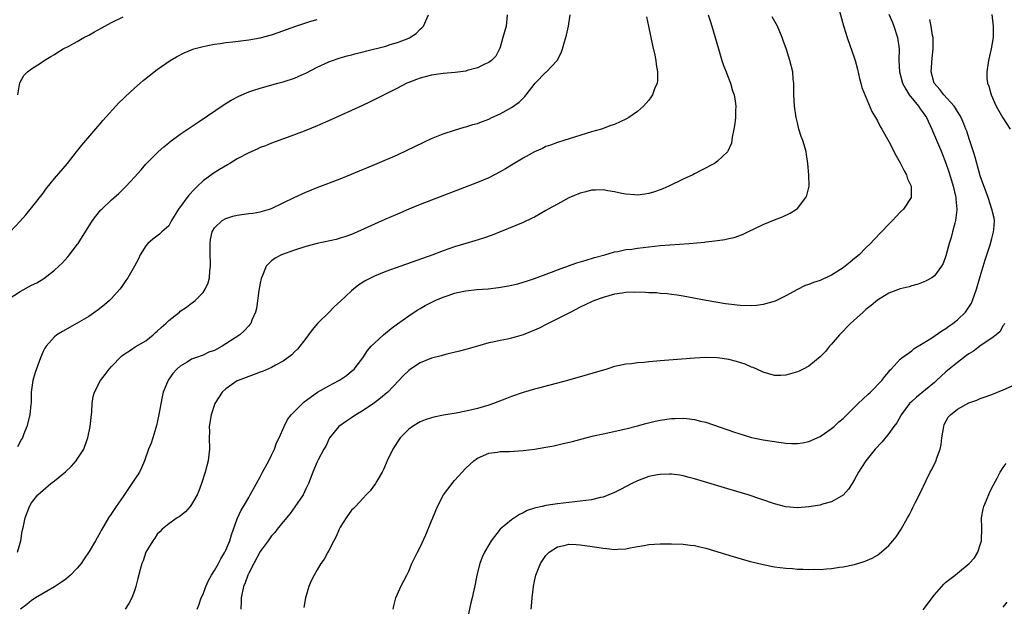
# Model space of a CAD drawing. Units: inches. Extents: x 2514000 to 2517000, y 1539000 to 1542000.
# Drawn here: x 2516419 to 2516591, y 1539626 to 1539728 of the extents above; entities that cross this region are included whole.
import ezdxf

# ---------------------------------------------------------------- set-up
doc = ezdxf.new("R2010")
doc.units = ezdxf.units.IN
doc.header["$MEASUREMENT"] = 0
doc.layers.add('LD25141539_10ft', color=93, linetype='Continuous')

msp = doc.modelspace()

# ---------------------------------------------------------------- linework, layer by layer
at = {"layer": 'LD25141539_10ft'}
for points, elevation in [([(2516417, 1539679.3), (2516419, 1539680.59), (2516421, 1539681.67), (2516421.89, 1539682.11), (2516423.14, 1539682.86), (2516425, 1539684.3), (2516425.78, 1539685), (2516426.4, 1539685.6), (2516427.36, 1539686.64), (2516427.65, 1539687), (2516429, 1539688.81), (2516429.13, 1539689), (2516431.64, 1539693), (2516432.22, 1539693.78), (2516433.14, 1539694.86), (2516433.29, 1539695), (2516435, 1539696.61), (2516436.25, 1539697.75), (2516437, 1539698.49), (2516437.27, 1539698.73), (2516437.54, 1539699), (2516439, 1539700.61), (2516440.16, 1539701.84), (2516441, 1539702.85), (2516443.13, 1539705), (2516444.12, 1539705.88), (2516445, 1539706.6), (2516445.21, 1539706.79), (2516447, 1539708.1), (2516448.72, 1539709.28), (2516450.32, 1539710.32), (2516454.72, 1539713.28), (2516455.95, 1539714.05), (2516457.25, 1539714.75), (2516459, 1539715.49), (2516459.73, 1539715.73), (2516461, 1539716.16), (2516464.06, 1539717), (2516465, 1539717.24), (2516467, 1539717.9), (2516467.77, 1539718.23), (2516469, 1539718.79), (2516471, 1539719.81), (2516473, 1539720.74), (2516473.67, 1539721), (2516474.66, 1539721.34), (2516475, 1539721.43), (2516476.21, 1539721.79), (2516477, 1539721.97), (2516477.8, 1539722.2), (2516479, 1539722.48), (2516479.4, 1539722.6), (2516483, 1539723.52), (2516483.77, 1539723.77), (2516485, 1539724.12), (2516487, 1539724.91), (2516487.2, 1539725), (2516488.27, 1539725.73), (2516489, 1539726.47), (2516489.3, 1539726.7), (2516489.56, 1539727), (2516490.45, 1539729)], 6850), ([(2516418.51, 1539635), (2516419.1, 1539637), (2516419.34, 1539638.66), (2516419.56, 1539639.56), (2516419.86, 1539641), (2516420.65, 1539643), (2516421, 1539643.61), (2516422.11, 1539645), (2516423, 1539645.87), (2516424.37, 1539647), (2516425, 1539647.48), (2516426.93, 1539649.07), (2516427.98, 1539650.02), (2516428.82, 1539651), (2516429, 1539651.24), (2516430.14, 1539653), (2516430.72, 1539654.72), (2516430.84, 1539655), (2516431.23, 1539657), (2516431.43, 1539658.57), (2516431.53, 1539659.53), (2516431.62, 1539661), (2516431.78, 1539662.22), (2516431.98, 1539663), (2516433.03, 1539665), (2516433.9, 1539666.1), (2516434.56, 1539667), (2516435, 1539667.49), (2516436.71, 1539669.29), (2516437, 1539669.53), (2516438.46, 1539670.46), (2516439.1, 1539670.9), (2516441, 1539671.96), (2516442.28, 1539673), (2516442.65, 1539673.35), (2516443, 1539673.63), (2516443.7, 1539674.3), (2516444.48, 1539675), (2516445, 1539675.53), (2516446.87, 1539677), (2516447, 1539677.12), (2516448.13, 1539677.87), (2516449, 1539678.52), (2516449.3, 1539678.7), (2516449.62, 1539679), (2516451, 1539680.44), (2516451.4, 1539681), (2516451.9, 1539682.1), (2516452.15, 1539683), (2516452.19, 1539684.19), (2516452.3, 1539685), (2516452.33, 1539685.67), (2516452.26, 1539687), (2516452.24, 1539688.24), (2516452.24, 1539689), (2516452.31, 1539689.69), (2516452.57, 1539691), (2516453, 1539691.73), (2516454.32, 1539693), (2516455, 1539693.38), (2516456.24, 1539693.76), (2516457, 1539693.94), (2516459, 1539694.21), (2516459.72, 1539694.28), (2516461, 1539694.53), (2516462.64, 1539695), (2516463, 1539695.13), (2516465, 1539696.08), (2516466.95, 1539697.05), (2516469, 1539697.98), (2516471, 1539698.8), (2516475, 1539700.31), (2516477, 1539701.11), (2516481.48, 1539703), (2516485, 1539704.51), (2516486.72, 1539705.28), (2516491, 1539707.36), (2516493, 1539708.17), (2516495, 1539708.82), (2516496.69, 1539709.31), (2516497, 1539709.38), (2516498.23, 1539709.78), (2516499, 1539709.98), (2516499.73, 1539710.27), (2516501, 1539710.74), (2516501.55, 1539711), (2516503, 1539711.66), (2516505, 1539712.78), (2516506.31, 1539713.69), (2516507, 1539714.4), (2516507.32, 1539714.68), (2516507.54, 1539715), (2516509.13, 1539717), (2516511, 1539718.92), (2516511.1, 1539719), (2516512.98, 1539721), (2516513.68, 1539722.32), (2516513.92, 1539723), (2516514.26, 1539724.26), (2516514.61, 1539725.39), (2516514.97, 1539727), (2516515.26, 1539729)], 6870), ([(2516504.23, 1539729), (2516504.03, 1539727), (2516503.45, 1539725), (2516503, 1539723.3), (2516502.9, 1539723), (2516502.24, 1539721.76), (2516501.49, 1539721), (2516501, 1539720.66), (2516500.4, 1539720.4), (2516499, 1539719.7), (2516497.24, 1539719.24), (2516497, 1539719.15), (2516495.11, 1539718.89), (2516493, 1539718.69), (2516491, 1539718.41), (2516489.86, 1539718.14), (2516489, 1539717.91), (2516488.33, 1539717.67), (2516487, 1539717.14), (2516486.68, 1539717), (2516485, 1539716.17), (2516480.24, 1539713.76), (2516478.9, 1539713.1), (2516477, 1539712.23), (2516473.39, 1539710.61), (2516471, 1539709.57), (2516469, 1539708.75), (2516467, 1539707.99), (2516463, 1539706.54), (2516461.91, 1539706.09), (2516461, 1539705.76), (2516460.49, 1539705.51), (2516459, 1539704.86), (2516457, 1539703.8), (2516455.67, 1539703), (2516455.27, 1539702.73), (2516453.9, 1539701.9), (2516452.8, 1539701.2), (2516451, 1539699.92), (2516450.04, 1539699), (2516449.49, 1539698.51), (2516448.54, 1539697.46), (2516446.7, 1539695), (2516445.51, 1539693), (2516445, 1539692.1), (2516443.79, 1539691), (2516443.39, 1539690.61), (2516442.24, 1539689.76), (2516441.34, 1539689), (2516441, 1539688.57), (2516440.02, 1539687), (2516439.69, 1539686.31), (2516439, 1539685), (2516437.82, 1539683), (2516437.5, 1539682.5), (2516437, 1539681.8), (2516436.69, 1539681.31), (2516436.45, 1539681), (2516435, 1539679.38), (2516434.64, 1539679), (2516433.76, 1539678.24), (2516432.64, 1539677.36), (2516431, 1539676.19), (2516429, 1539675.04), (2516426.39, 1539673.61), (2516425.39, 1539673), (2516425, 1539672.67), (2516423.54, 1539671), (2516423.31, 1539670.69), (2516423, 1539670.08), (2516422.54, 1539669), (2516422.35, 1539668.35), (2516421.6, 1539666.4), (2516421.22, 1539665), (2516420.93, 1539663), (2516420.91, 1539661.09), (2516420.87, 1539660.87), (2516420.69, 1539659), (2516420.14, 1539657), (2516419.67, 1539655.67), (2516419.41, 1539655), (2516419.26, 1539654.74), (2516418.56, 1539653.44)], 6860), ([(2516418.62, 1539715), (2516418.94, 1539717.06), (2516419.65, 1539718.35), (2516420.3, 1539719), (2516421, 1539719.55), (2516422.54, 1539720.54), (2516423.22, 1539721), (2516424.34, 1539721.66), (2516425, 1539722.02), (2516425.58, 1539722.42), (2516426.53, 1539723), (2516427.5, 1539723.5), (2516429, 1539724.33), (2516430.12, 1539725), (2516431, 1539725.44), (2516432, 1539726), (2516433.31, 1539726.69), (2516433.83, 1539727), (2516435, 1539727.61), (2516437, 1539728.61)], 6830), ([(2516539.38, 1539729), (2516539.77, 1539727.77), (2516540.05, 1539727), (2516540.6, 1539725), (2516541.17, 1539723), (2516541.8, 1539721), (2516542.1, 1539720.1), (2516542.52, 1539719), (2516542.63, 1539718.63), (2516543.27, 1539717), (2516543.66, 1539715.66), (2516543.92, 1539715), (2516544.13, 1539713.87), (2516544.25, 1539713), (2516544.2, 1539712.2), (2516544.17, 1539711), (2516544.04, 1539709.96), (2516543.88, 1539709), (2516543.59, 1539707.59), (2516543.45, 1539706.55), (2516542.86, 1539705.14), (2516542.75, 1539705), (2516541, 1539703.37), (2516540.47, 1539703), (2516538.22, 1539701.78), (2516537, 1539701.18), (2516536.68, 1539701), (2516535, 1539700.22), (2516532.48, 1539699), (2516531.45, 1539698.55), (2516531, 1539698.37), (2516529.98, 1539698.02), (2516529, 1539697.71), (2516528.39, 1539697.61), (2516527, 1539697.45), (2516526.53, 1539697.47), (2516525, 1539697.61), (2516524.26, 1539697.74), (2516523, 1539698), (2516521.81, 1539698.19), (2516521, 1539698.34), (2516519.7, 1539698.3), (2516519, 1539698.32), (2516517.98, 1539698.02), (2516517, 1539697.8), (2516515, 1539696.95), (2516513, 1539695.89), (2516511.38, 1539695), (2516511, 1539694.74), (2516509, 1539693.59), (2516508.61, 1539693.39), (2516507, 1539692.65), (2516501.57, 1539690.43), (2516500.09, 1539689.91), (2516498.55, 1539689.45), (2516497, 1539689.01), (2516495, 1539688.39), (2516493, 1539687.68), (2516491.19, 1539687), (2516485.63, 1539685), (2516483, 1539684.07), (2516481, 1539683.27), (2516480.42, 1539683), (2516479.48, 1539682.52), (2516479, 1539682.21), (2516478.24, 1539681.76), (2516477.31, 1539681), (2516477, 1539680.73), (2516475, 1539678.86), (2516474.01, 1539677.99), (2516473.06, 1539677), (2516471.03, 1539674.97), (2516470.11, 1539673.89), (2516469.44, 1539673), (2516469, 1539672.39), (2516467.51, 1539670.49), (2516467, 1539670.01), (2516466.51, 1539669.49), (2516465, 1539668.39), (2516463.68, 1539667.68), (2516463, 1539667.27), (2516461.42, 1539666.58), (2516461, 1539666.45), (2516459.94, 1539666.06), (2516459, 1539665.73), (2516457.12, 1539665), (2516457, 1539664.94), (2516455, 1539663.57), (2516454.37, 1539663), (2516453.07, 1539661), (2516452.41, 1539659), (2516452.1, 1539657), (2516452.11, 1539656.11), (2516452.09, 1539655), (2516452.14, 1539653), (2516452.01, 1539652.01), (2516451.91, 1539651), (2516451.36, 1539649), (2516450.73, 1539647), (2516450.26, 1539645.74), (2516449.96, 1539645), (2516449, 1539643.34), (2516448.75, 1539643), (2516447.92, 1539642.08), (2516446.81, 1539641.19), (2516446.5, 1539641), (2516445, 1539639.93), (2516443.87, 1539639), (2516443.44, 1539638.56), (2516443, 1539638.14), (2516442.55, 1539637.45), (2516442.2, 1539637), (2516440.98, 1539635), (2516440.51, 1539633.49), (2516440.28, 1539633), (2516439.99, 1539631.99), (2516439.62, 1539630.38), (2516439.25, 1539629), (2516439, 1539628.26), (2516438.52, 1539627), (2516438, 1539626), (2516437.37, 1539625)], 6890), ([(2516562.4, 1539729.6), (2516563.06, 1539727.06), (2516563.14, 1539726.86), (2516563.69, 1539725), (2516565, 1539721.34), (2516565.1, 1539721), (2516565.5, 1539719.5), (2516565.85, 1539717.85), (2516566.11, 1539717), (2516566.26, 1539716.26), (2516568.04, 1539712.04), (2516568.68, 1539711), (2516569, 1539710.42), (2516569.47, 1539709.47), (2516569.77, 1539709), (2516571, 1539706.84), (2516572.31, 1539704.31), (2516573, 1539703.08), (2516573.67, 1539701.67), (2516574.07, 1539701), (2516574.29, 1539700.29), (2516574.9, 1539699), (2516574.93, 1539697.07), (2516574.92, 1539697), (2516573.58, 1539695), (2516573, 1539694.46), (2516572.28, 1539693.72), (2516571.63, 1539693), (2516571, 1539692.38), (2516569.71, 1539691), (2516568.36, 1539689.64), (2516567.81, 1539689), (2516567, 1539688.21), (2516565.81, 1539687), (2516565, 1539686.33), (2516564.26, 1539685.74), (2516563.38, 1539685), (2516563, 1539684.72), (2516561, 1539683.44), (2516559.31, 1539682.69), (2516559, 1539682.53), (2516557.84, 1539682.16), (2516557, 1539681.81), (2516556.39, 1539681.61), (2516555, 1539680.95), (2516553, 1539679.81), (2516551.1, 1539678.9), (2516549, 1539678.31), (2516547.85, 1539678.15), (2516547, 1539678.08), (2516545, 1539678.13), (2516542.42, 1539678.42), (2516539.03, 1539679.03), (2516535, 1539679.8), (2516533.96, 1539679.96), (2516533, 1539680.06), (2516532.19, 1539680.19), (2516531, 1539680.22), (2516530.34, 1539680.34), (2516529, 1539680.37), (2516528.44, 1539680.44), (2516526.48, 1539680.48), (2516525, 1539680.4), (2516524.32, 1539680.32), (2516523, 1539680.11), (2516521, 1539679.56), (2516519.51, 1539679), (2516519, 1539678.78), (2516517, 1539677.82), (2516515.34, 1539677), (2516511.15, 1539674.85), (2516509.81, 1539674.19), (2516509, 1539673.81), (2516507, 1539672.99), (2516505, 1539672.41), (2516504.25, 1539672.25), (2516503, 1539672.02), (2516501.73, 1539671.73), (2516501, 1539671.59), (2516499, 1539671.02), (2516497, 1539670.42), (2516495.87, 1539670.13), (2516493.65, 1539669.65), (2516493, 1539669.48), (2516492.65, 1539669.35), (2516491, 1539668.91), (2516489, 1539668.1), (2516487.3, 1539667), (2516487, 1539666.79), (2516486.1, 1539665.9), (2516485.26, 1539665), (2516483.33, 1539663), (2516483.16, 1539662.84), (2516482.07, 1539661.93), (2516481, 1539661.13), (2516479, 1539659.76), (2516477.72, 1539659), (2516477, 1539658.49), (2516476.08, 1539657.92), (2516474.79, 1539657), (2516473.13, 1539655), (2516472.47, 1539653.53), (2516472.14, 1539653), (2516471.17, 1539651.17), (2516471, 1539650.82), (2516470.21, 1539649), (2516469.76, 1539647.76), (2516469.45, 1539647), (2516469, 1539646.07), (2516468.52, 1539645), (2516467.09, 1539642.91), (2516466.23, 1539641.77), (2516465, 1539640.31), (2516463.95, 1539639), (2516463.54, 1539638.46), (2516463, 1539637.84), (2516462.37, 1539637), (2516461, 1539635.09), (2516459.87, 1539633), (2516459, 1539631.3), (2516458.86, 1539631), (2516458.37, 1539629.63), (2516458.11, 1539629), (2516457.68, 1539627), (2516457.65, 1539626.35), (2516457.63, 1539625)], 6910), ([(2516571, 1539729.09), (2516571.63, 1539727.63), (2516571.88, 1539727), (2516572.5, 1539725), (2516572.79, 1539723), (2516572.78, 1539721), (2516572.85, 1539719), (2516573.39, 1539717), (2516573.95, 1539715.95), (2516574.57, 1539715), (2516576.19, 1539713), (2516576.51, 1539712.51), (2516577, 1539711.85), (2516577.59, 1539711), (2516578.53, 1539709), (2516578.66, 1539708.66), (2516579, 1539707.88), (2516580.21, 1539705), (2516581, 1539703.03), (2516581.52, 1539701.52), (2516581.98, 1539699.98), (2516582.25, 1539699), (2516582.7, 1539697), (2516582.71, 1539696.71), (2516582.9, 1539695), (2516582.88, 1539694.88), (2516582.69, 1539693), (2516582.54, 1539692.54), (2516582.16, 1539691), (2516581.94, 1539690.06), (2516581.56, 1539689), (2516581, 1539686.85), (2516580.51, 1539685.49), (2516580.23, 1539685), (2516579, 1539683.33), (2516578.55, 1539683), (2516577.56, 1539682.44), (2516577, 1539682.2), (2516576.13, 1539681.87), (2516575, 1539681.57), (2516574.57, 1539681.43), (2516573, 1539681.06), (2516571, 1539680.28), (2516569, 1539679.07), (2516567.89, 1539678.11), (2516567, 1539677.44), (2516566.49, 1539677), (2516564.27, 1539675), (2516562.35, 1539673), (2516561, 1539671.39), (2516560.65, 1539671), (2516559.91, 1539670.09), (2516559, 1539669.16), (2516557, 1539667.54), (2516555.99, 1539667), (2516555.33, 1539666.67), (2516555, 1539666.52), (2516553, 1539665.93), (2516552.08, 1539665.92), (2516551, 1539665.87), (2516549, 1539666.45), (2516547.89, 1539667), (2516547.27, 1539667.27), (2516547, 1539667.36), (2516545.86, 1539667.86), (2516544.37, 1539668.37), (2516543, 1539668.72), (2516541, 1539668.99), (2516538.96, 1539669.04), (2516537, 1539668.95), (2516534.76, 1539668.76), (2516531, 1539668.47), (2516530.39, 1539668.39), (2516529, 1539668.29), (2516528.18, 1539668.18), (2516527, 1539668.12), (2516525.96, 1539667.96), (2516525, 1539667.9), (2516523.56, 1539667.56), (2516523, 1539667.45), (2516521.63, 1539667), (2516514.76, 1539665), (2516509.7, 1539663.7), (2516509, 1539663.52), (2516507, 1539662.92), (2516505, 1539662.24), (2516504.12, 1539661.88), (2516501.83, 1539661), (2516501, 1539660.73), (2516499, 1539660.15), (2516497.83, 1539659.83), (2516495.31, 1539659.31), (2516493.05, 1539658.95), (2516491.38, 1539658.62), (2516491, 1539658.52), (2516489.85, 1539658.15), (2516489, 1539657.79), (2516487.66, 1539657), (2516487, 1539656.52), (2516485.52, 1539655), (2516485, 1539654.27), (2516484.2, 1539653), (2516483.24, 1539651), (2516482.56, 1539649.44), (2516482.34, 1539649), (2516481.41, 1539647.41), (2516481.19, 1539647), (2516480.25, 1539645.75), (2516479.55, 1539645), (2516479, 1539644.47), (2516477.65, 1539643), (2516477.35, 1539642.65), (2516477, 1539642.32), (2516476.02, 1539641), (2516475, 1539639.36), (2516474.8, 1539639), (2516474.27, 1539637.73), (2516473.86, 1539637), (2516473, 1539635.31), (2516472.81, 1539635), (2516472.21, 1539633.79), (2516471.6, 1539633), (2516471, 1539631.92), (2516470.43, 1539631), (2516469.89, 1539629.89), (2516469.51, 1539629), (2516468.93, 1539627), (2516468.66, 1539625.34)], 6920), ([(2516589.03, 1539729.03), (2516589.28, 1539727), (2516589.25, 1539725), (2516588.92, 1539723), (2516588.46, 1539721), (2516588.13, 1539719), (2516588.18, 1539717.82), (2516588.25, 1539717), (2516588.48, 1539716.48), (2516588.89, 1539715), (2516589.81, 1539713), (2516590.95, 1539710.95), (2516592.25, 1539709)], 6940), ([(2516417.23, 1539691), (2516419, 1539692.86), (2516420, 1539694), (2516421, 1539695.22), (2516423, 1539697.81), (2516423.5, 1539698.5), (2516425, 1539700.36), (2516427.26, 1539703), (2516428.87, 1539705), (2516429.81, 1539706.19), (2516432.57, 1539709.43), (2516433, 1539709.9), (2516433.49, 1539710.51), (2516436.34, 1539713.66), (2516437, 1539714.29), (2516437.35, 1539714.65), (2516439, 1539716.17), (2516440.01, 1539717), (2516440.53, 1539717.47), (2516441, 1539717.83), (2516441.64, 1539718.36), (2516443, 1539719.39), (2516445.24, 1539721), (2516446.35, 1539721.65), (2516447.68, 1539722.32), (2516449.1, 1539722.9), (2516449.4, 1539723), (2516451, 1539723.46), (2516451.56, 1539723.56), (2516453, 1539723.87), (2516453.97, 1539723.97), (2516455, 1539724.14), (2516456.24, 1539724.24), (2516459, 1539724.59), (2516461, 1539724.98), (2516463, 1539725.5), (2516464.13, 1539725.87), (2516467.22, 1539727), (2516469.84, 1539727.84), (2516471, 1539728.16)], 6840), ([(2516528.6, 1539728.6), (2516528.97, 1539727), (2516529.64, 1539723.64), (2516530.07, 1539721.93), (2516530.23, 1539721), (2516530.27, 1539720.27), (2516530.53, 1539719), (2516530.53, 1539717.47), (2516530.44, 1539717), (2516530.02, 1539716.02), (2516529.65, 1539715), (2516529.39, 1539714.61), (2516529, 1539714.06), (2516528.08, 1539713), (2516527, 1539712.08), (2516525.48, 1539711), (2516525, 1539710.73), (2516523, 1539709.81), (2516522.37, 1539709.63), (2516520.74, 1539709), (2516519, 1539708.51), (2516514.14, 1539707), (2516513, 1539706.67), (2516511.81, 1539706.19), (2516511, 1539705.93), (2516510.4, 1539705.6), (2516508.99, 1539704.99), (2516507, 1539703.89), (2516505, 1539702.71), (2516503.94, 1539702.06), (2516503, 1539701.54), (2516502, 1539701), (2516501, 1539700.49), (2516499, 1539699.63), (2516491, 1539696.59), (2516489, 1539695.79), (2516487, 1539694.97), (2516485, 1539694.12), (2516482.83, 1539693.17), (2516478.03, 1539691), (2516477, 1539690.57), (2516475.84, 1539690.16), (2516475, 1539689.9), (2516474.29, 1539689.71), (2516471, 1539688.98), (2516469, 1539688.43), (2516467, 1539687.79), (2516464.72, 1539687), (2516463.6, 1539686.4), (2516463, 1539685.97), (2516462.03, 1539685), (2516461.41, 1539683.41), (2516461.21, 1539683), (2516461.16, 1539682.84), (2516461, 1539682.07), (2516460.78, 1539680.78), (2516460.36, 1539677.64), (2516460.19, 1539677), (2516459.55, 1539675.55), (2516459.35, 1539675), (2516459.2, 1539674.8), (2516459, 1539674.61), (2516458.25, 1539673.75), (2516457.42, 1539673), (2516455, 1539671.41), (2516454.32, 1539671), (2516453, 1539670.29), (2516452.04, 1539669.96), (2516451, 1539669.45), (2516449.67, 1539669), (2516449, 1539668.73), (2516448.24, 1539668.24), (2516447, 1539667.54), (2516446.42, 1539667), (2516445.74, 1539666.26), (2516444.92, 1539665.08), (2516444.87, 1539665), (2516444.81, 1539664.81), (2516444.05, 1539663), (2516443.82, 1539662.18), (2516443.19, 1539658.81), (2516442.85, 1539657.15), (2516442.72, 1539656.72), (2516442.24, 1539655), (2516441.91, 1539654.09), (2516441.48, 1539653), (2516440.73, 1539651), (2516440.23, 1539649.77), (2516439.87, 1539649), (2516438.57, 1539647), (2516437, 1539644.71), (2516435.79, 1539643), (2516435, 1539641.77), (2516434.45, 1539641), (2516433.2, 1539638.8), (2516433, 1539638.42), (2516432.47, 1539637.53), (2516432.2, 1539637), (2516431.09, 1539635.09), (2516430.19, 1539633.81), (2516429.67, 1539633), (2516429, 1539632.21), (2516427.83, 1539631), (2516427.39, 1539630.61), (2516427, 1539630.3), (2516426.25, 1539629.75), (2516425, 1539628.92), (2516421.66, 1539627), (2516421.27, 1539626.73), (2516421, 1539626.57), (2516420.16, 1539625.84), (2516419.08, 1539625)], 6880), ([(2516450, 1539625), (2516450.29, 1539625.71), (2516450.68, 1539627), (2516451, 1539627.65), (2516451.47, 1539629), (2516451.96, 1539630.04), (2516452.49, 1539631), (2516453, 1539631.77), (2516453.69, 1539633), (2516454.14, 1539633.86), (2516454.83, 1539635), (2516455, 1539635.34), (2516455.67, 1539637), (2516455.97, 1539638.03), (2516457, 1539640.8), (2516457.68, 1539642.32), (2516458.1, 1539643), (2516459, 1539644.58), (2516459.27, 1539645), (2516460.37, 1539647), (2516461, 1539648.19), (2516461.41, 1539649), (2516462.51, 1539651), (2516463, 1539651.94), (2516463.5, 1539653), (2516463.88, 1539654.12), (2516464.3, 1539655), (2516465.19, 1539657), (2516465.8, 1539658.2), (2516466.41, 1539659), (2516468.39, 1539661), (2516468.71, 1539661.29), (2516471.04, 1539662.96), (2516473, 1539664.09), (2516474.74, 1539665), (2516474.9, 1539665.1), (2516476.09, 1539665.91), (2516477, 1539666.63), (2516477.45, 1539667), (2516478.96, 1539669), (2516479.76, 1539670.24), (2516480.43, 1539671), (2516481, 1539671.54), (2516482.59, 1539673), (2516483.9, 1539674.1), (2516485.05, 1539674.95), (2516487, 1539676.36), (2516487.95, 1539677), (2516488.6, 1539677.4), (2516489, 1539677.61), (2516489.89, 1539678.11), (2516491.61, 1539679), (2516493, 1539679.58), (2516493.91, 1539679.91), (2516495, 1539680.28), (2516496.65, 1539680.65), (2516497, 1539680.72), (2516498.92, 1539680.92), (2516500.92, 1539681.08), (2516502.72, 1539681.28), (2516504.44, 1539681.56), (2516505, 1539681.68), (2516506.06, 1539681.94), (2516507, 1539682.2), (2516507.59, 1539682.41), (2516509, 1539682.87), (2516511.95, 1539683.96), (2516513, 1539684.37), (2516516.41, 1539685.59), (2516518.06, 1539686.06), (2516519.49, 1539686.51), (2516521.32, 1539687), (2516523, 1539687.53), (2516523.61, 1539687.61), (2516525, 1539687.91), (2516526.01, 1539688.01), (2516527, 1539688.16), (2516529, 1539688.4), (2516531, 1539688.62), (2516536.07, 1539689), (2516538.76, 1539689.24), (2516539, 1539689.28), (2516540.58, 1539689.42), (2516541, 1539689.5), (2516542.33, 1539689.67), (2516543, 1539689.84), (2516543.95, 1539690.05), (2516545.42, 1539690.58), (2516546.35, 1539691), (2516549, 1539692.29), (2516551, 1539693.11), (2516552.38, 1539693.62), (2516553.74, 1539694.26), (2516554.86, 1539695), (2516555, 1539695.12), (2516556.47, 1539697), (2516556.64, 1539697.36), (2516557.05, 1539699), (2516557.02, 1539701), (2516556.84, 1539703), (2516556.57, 1539704.57), (2516556.52, 1539705), (2516556.35, 1539705.65), (2516555.94, 1539707), (2516555.67, 1539707.67), (2516555.28, 1539709), (2516555, 1539710.07), (2516554.77, 1539711), (2516554.47, 1539713), (2516554.38, 1539715), (2516554.38, 1539716.38), (2516554.36, 1539717), (2516554.28, 1539717.72), (2516554.18, 1539719), (2516553.7, 1539721), (2516553.09, 1539722.91), (2516552.5, 1539724.5), (2516552.34, 1539725), (2516551.51, 1539727), (2516550.6, 1539728.6)], 6900), ([(2516484.26, 1539625), (2516484.37, 1539625.63), (2516484.73, 1539627), (2516485, 1539627.67), (2516485.62, 1539629), (2516486.66, 1539631), (2516487, 1539631.7), (2516487.55, 1539633), (2516488.51, 1539635), (2516489, 1539635.89), (2516489.98, 1539638.02), (2516491, 1539640.47), (2516491.2, 1539641), (2516492.01, 1539643), (2516493.06, 1539645), (2516494.57, 1539647), (2516495, 1539647.52), (2516497, 1539649.68), (2516497.69, 1539650.31), (2516498.36, 1539651), (2516499, 1539651.46), (2516501, 1539652.3), (2516502.49, 1539652.49), (2516503, 1539652.58), (2516504.63, 1539652.63), (2516507, 1539652.77), (2516509, 1539653), (2516511, 1539653.34), (2516512.38, 1539653.62), (2516514.02, 1539653.98), (2516515.64, 1539654.36), (2516518.01, 1539655), (2516519.32, 1539655.32), (2516521, 1539655.72), (2516525, 1539656.59), (2516527, 1539657.09), (2516528.49, 1539657.51), (2516530.1, 1539657.9), (2516531, 1539658.1), (2516533, 1539658.39), (2516533.61, 1539658.39), (2516535, 1539658.45), (2516535.65, 1539658.35), (2516537, 1539658.21), (2516538.07, 1539657.93), (2516539, 1539657.71), (2516543.98, 1539655.98), (2516545.5, 1539655.5), (2516547, 1539655.08), (2516549, 1539654.66), (2516551.78, 1539654.22), (2516553, 1539654.09), (2516553.99, 1539654.01), (2516555, 1539654), (2516555.88, 1539654.12), (2516557, 1539654.33), (2516559, 1539655.25), (2516559.77, 1539655.77), (2516561, 1539656.64), (2516561.41, 1539657), (2516562.23, 1539657.77), (2516563, 1539658.36), (2516565.65, 1539661), (2516567.36, 1539662.64), (2516567.81, 1539663), (2516569.8, 1539665), (2516570.29, 1539665.71), (2516571, 1539666.52), (2516571.2, 1539666.8), (2516571.42, 1539667), (2516573, 1539668.73), (2516573.3, 1539669), (2516575, 1539670.23), (2516575.41, 1539670.59), (2516577, 1539671.55), (2516578.5, 1539672.5), (2516580.27, 1539673.73), (2516581, 1539674.13), (2516581.5, 1539674.5), (2516582.22, 1539675), (2516583, 1539675.62), (2516584.41, 1539677), (2516584.67, 1539677.33), (2516585.46, 1539678.54), (2516585.66, 1539679), (2516585.99, 1539679.99), (2516586.37, 1539681), (2516587, 1539683.22), (2516587.86, 1539686.14), (2516588.16, 1539687), (2516588.72, 1539688.72), (2516589, 1539689.84), (2516589.34, 1539691), (2516589.4, 1539691.4), (2516589.49, 1539693), (2516589.42, 1539693.42), (2516589.01, 1539695), (2516588.37, 1539697), (2516587, 1539700.83), (2516586.09, 1539704.09), (2516585.81, 1539705), (2516585.13, 1539707.13), (2516584.63, 1539708.63), (2516584.49, 1539709), (2516584.11, 1539709.89), (2516583.66, 1539711), (2516583.44, 1539711.44), (2516583, 1539712.09), (2516582.66, 1539712.66), (2516582.42, 1539713), (2516580.61, 1539715), (2516579.92, 1539715.92), (2516578.95, 1539717), (2516578.41, 1539719), (2516578.59, 1539721.41), (2516578.78, 1539723), (2516578.77, 1539724.77), (2516578.74, 1539725), (2516578.66, 1539725.34), (2516578.4, 1539727), (2516578.16, 1539728.16)], 6930), ([(2516591.22, 1539675), (2516591.17, 1539674.83), (2516591, 1539674.62), (2516590.44, 1539673.56), (2516589.79, 1539673), (2516589, 1539672.4), (2516587.18, 1539671.18), (2516585.83, 1539670.17), (2516585, 1539669.68), (2516584.62, 1539669.38), (2516583, 1539668.17), (2516581, 1539666.51), (2516579.37, 1539665), (2516579, 1539664.68), (2516575.87, 1539662.13), (2516575, 1539661.36), (2516574.63, 1539661), (2516573.14, 1539659), (2516573.1, 1539658.9), (2516572.38, 1539657.62), (2516571.87, 1539657), (2516571, 1539655.78), (2516569.75, 1539654.25), (2516568.59, 1539653), (2516566.98, 1539651), (2516566.22, 1539649.78), (2516565.71, 1539649), (2516565, 1539647.7), (2516564.57, 1539647), (2516563.96, 1539646.04), (2516563, 1539644.98), (2516561, 1539643.82), (2516559.37, 1539643.37), (2516559, 1539643.24), (2516557, 1539642.91), (2516555, 1539642.77), (2516553, 1539642.93), (2516551, 1539643.44), (2516546.39, 1539645), (2516544.38, 1539645.62), (2516542.24, 1539646.24), (2516537, 1539647.82), (2516536.08, 1539648.08), (2516535, 1539648.34), (2516534.45, 1539648.45), (2516533, 1539648.64), (2516532.64, 1539648.64), (2516531, 1539648.6), (2516530.52, 1539648.52), (2516529, 1539648.22), (2516527, 1539647.48), (2516526.03, 1539647), (2516524.04, 1539645.96), (2516523, 1539645.43), (2516521.99, 1539645), (2516521, 1539644.62), (2516520.53, 1539644.53), (2516519, 1539644.16), (2516517, 1539643.9), (2516513, 1539643.45), (2516511, 1539643.15), (2516510.35, 1539643), (2516509.23, 1539642.77), (2516509, 1539642.68), (2516507.73, 1539642.27), (2516507, 1539641.85), (2516506.4, 1539641.6), (2516505.5, 1539641), (2516505, 1539640.64), (2516503, 1539639), (2516501.43, 1539637), (2516501, 1539636.3), (2516500.28, 1539635), (2516499.87, 1539634.13), (2516499.43, 1539633), (2516498.9, 1539631), (2516498.61, 1539629.39), (2516498.36, 1539628.36), (2516498.08, 1539627), (2516497.86, 1539626.14), (2516497.15, 1539622.85)], 6940), ([(2516508.44, 1539625), (2516508.47, 1539625.53), (2516508.59, 1539627), (2516508.81, 1539629), (2516509, 1539629.95), (2516509.25, 1539631), (2516510.06, 1539633), (2516511, 1539634.42), (2516511.56, 1539635), (2516513, 1539635.93), (2516514.18, 1539636.18), (2516515, 1539636.39), (2516516.32, 1539636.32), (2516517, 1539636.3), (2516519.88, 1539635.88), (2516521, 1539635.68), (2516521.64, 1539635.64), (2516523, 1539635.49), (2516523.54, 1539635.54), (2516525, 1539635.58), (2516525.74, 1539635.74), (2516527, 1539635.96), (2516528.19, 1539636.19), (2516529, 1539636.33), (2516531, 1539636.48), (2516533, 1539636.46), (2516535, 1539636.37), (2516536.22, 1539636.22), (2516537, 1539636.15), (2516537.92, 1539635.92), (2516539, 1539635.7), (2516543.77, 1539634.23), (2516546.56, 1539633.44), (2516549, 1539632.83), (2516551, 1539632.46), (2516553, 1539632.2), (2516554.13, 1539632.13), (2516555, 1539632.04), (2516556.03, 1539632.03), (2516557, 1539631.97), (2516558, 1539632), (2516559, 1539631.99), (2516560.1, 1539632.1), (2516561, 1539632.14), (2516562.35, 1539632.35), (2516563, 1539632.42), (2516565, 1539632.85), (2516566.66, 1539633.34), (2516567, 1539633.46), (2516568.08, 1539633.92), (2516569, 1539634.48), (2516569.31, 1539634.69), (2516571, 1539636.18), (2516571.72, 1539637), (2516572.31, 1539637.69), (2516573.17, 1539639), (2516574.29, 1539641), (2516574.54, 1539641.46), (2516575, 1539642.42), (2516575.2, 1539642.8), (2516575.6, 1539643.6), (2516576.55, 1539645.45), (2516577.52, 1539647.52), (2516578.25, 1539649), (2516578.54, 1539649.46), (2516579.19, 1539650.81), (2516579.26, 1539651), (2516579.34, 1539651.34), (2516579.97, 1539653), (2516580.18, 1539653.82), (2516580.28, 1539655), (2516580.6, 1539657), (2516580.7, 1539657.3), (2516581.4, 1539658.6), (2516581.77, 1539659), (2516583, 1539660.03), (2516585, 1539661.09), (2516586.41, 1539661.59), (2516587, 1539661.85), (2516587.86, 1539662.14), (2516589, 1539662.57), (2516591, 1539663.37), (2516595, 1539665.15)], 6950), ([(2516577, 1539624.92), (2516579, 1539627.52), (2516580.61, 1539629.39), (2516581, 1539629.74), (2516582.59, 1539631), (2516583, 1539631.31), (2516585.09, 1539633), (2516585.98, 1539634.02), (2516586.59, 1539635), (2516587, 1539636.26), (2516587.21, 1539637), (2516587.26, 1539639.26), (2516587.23, 1539641), (2516587.5, 1539642.5), (2516587.63, 1539643), (2516588.1, 1539644.1), (2516588.61, 1539645.39), (2516589, 1539646.23), (2516589.96, 1539647.96), (2516590.49, 1539649), (2516591, 1539649.79), (2516591.51, 1539650.49)], 6960), ([(2516591, 1539625.39), (2516591.72, 1539626.28)], 6970)]:
    msp.add_lwpolyline(points, dxfattribs=dict(at, elevation=elevation))

doc.saveas('drawing.dxf')
